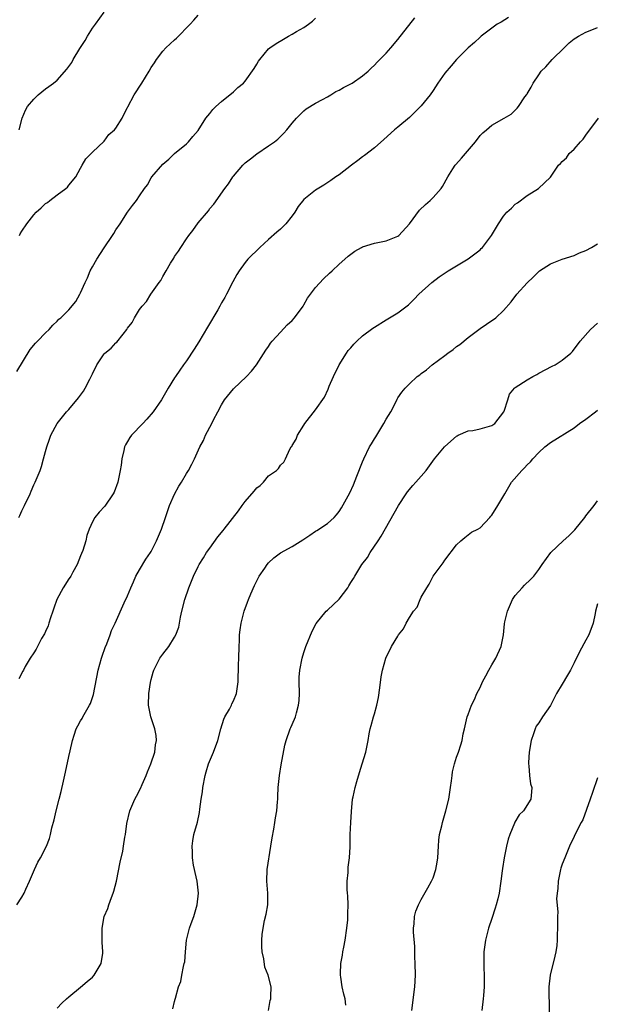
# Model space of a CAD drawing. Units: inches. Extents: x 2568000 to 2571000, y 1500000 to 1503000.
# Drawn here: x 2570277 to 2570375, y 1502202 to 1502370 of the extents above; entities that cross this region are included whole.
import ezdxf

# ---------------------------------------------------------------- set-up
doc = ezdxf.new("R2010")
doc.units = ezdxf.units.IN
doc.header["$MEASUREMENT"] = 0
doc.layers.add('LD25681500_10ft', color=71, linetype='Continuous')

msp = doc.modelspace()

# ---------------------------------------------------------------- linework, layer by layer
at = {"layer": 'LD25681500_10ft'}
for points, elevation in [([(2570276.51, 1502351), (2570277.05, 1502353), (2570277.6, 1502354.4), (2570277.94, 1502355), (2570279, 1502356.27), (2570279.74, 1502357), (2570281, 1502357.99), (2570281.59, 1502358.41), (2570282.4, 1502359), (2570283, 1502359.47), (2570284.65, 1502361.35), (2570285, 1502361.8), (2570285.48, 1502362.52), (2570285.75, 1502363), (2570286.86, 1502364.86), (2570287.75, 1502366.25), (2570288.16, 1502367), (2570289, 1502368.33), (2570289.52, 1502369), (2570291, 1502371.07)], 9800), ([(2570276.57, 1502333), (2570276.71, 1502333.29), (2570277, 1502333.78), (2570277.84, 1502335), (2570279, 1502336.57), (2570279.42, 1502337), (2570280.28, 1502337.72), (2570281, 1502338.46), (2570281.34, 1502338.66), (2570281.73, 1502339), (2570283, 1502339.97), (2570284.45, 1502341), (2570284.75, 1502341.25), (2570285, 1502341.58), (2570286.16, 1502343), (2570287, 1502344.48), (2570287.27, 1502345), (2570287.89, 1502346.11), (2570289, 1502347.21), (2570291, 1502349.09), (2570291.8, 1502350.2), (2570292.74, 1502351), (2570293, 1502351.3), (2570294.04, 1502353), (2570294.36, 1502353.64), (2570295, 1502354.8), (2570295.06, 1502354.94), (2570296.1, 1502357), (2570297.41, 1502359), (2570298.68, 1502361), (2570299, 1502361.62), (2570299.56, 1502362.44), (2570299.92, 1502363), (2570301, 1502364.45), (2570301.51, 1502365), (2570303, 1502366.33), (2570303.34, 1502366.66), (2570305.67, 1502369), (2570306.27, 1502369.73), (2570307, 1502370.53)], 9790), ([(2570276.12, 1502309.88), (2570278.41, 1502313.59), (2570279.31, 1502314.69), (2570279.65, 1502315), (2570281, 1502316.42), (2570281.65, 1502317), (2570282.25, 1502317.75), (2570283, 1502318.44), (2570283.26, 1502318.74), (2570283.65, 1502319), (2570285, 1502320.38), (2570286.2, 1502321.8), (2570286.85, 1502323), (2570287, 1502323.23), (2570287.77, 1502325), (2570288.19, 1502325.81), (2570288.64, 1502327), (2570289, 1502327.68), (2570289.77, 1502329), (2570291, 1502330.94), (2570292.4, 1502333), (2570292.63, 1502333.37), (2570293, 1502334), (2570293.73, 1502335), (2570295, 1502336.98), (2570295.85, 1502338.15), (2570296.52, 1502339), (2570297, 1502339.78), (2570297.87, 1502341), (2570298.36, 1502341.64), (2570299, 1502342.82), (2570299.12, 1502343), (2570301, 1502345.18), (2570301.99, 1502346.01), (2570303, 1502347.01), (2570305, 1502348.63), (2570305.36, 1502349), (2570306.11, 1502349.89), (2570307, 1502350.9), (2570308.31, 1502353), (2570309, 1502353.8), (2570309.51, 1502354.49), (2570310.04, 1502355), (2570311, 1502355.85), (2570313, 1502357.5), (2570313.78, 1502358.22), (2570314.71, 1502359), (2570315, 1502359.3), (2570316.53, 1502361.47), (2570317, 1502362.21), (2570317.29, 1502362.71), (2570317.48, 1502363), (2570319, 1502364.8), (2570319.21, 1502365), (2570320.26, 1502365.75), (2570321.51, 1502366.49), (2570322.4, 1502367), (2570323, 1502367.3), (2570323.76, 1502367.76), (2570325, 1502368.46), (2570325.81, 1502369), (2570326.48, 1502369.52), (2570327, 1502370.06)], 9780), ([(2570276.47, 1502285), (2570276.66, 1502285.34), (2570277, 1502286.1), (2570277.46, 1502287), (2570278.38, 1502289), (2570278.55, 1502289.45), (2570279, 1502290.52), (2570279.24, 1502291), (2570280.08, 1502293), (2570280.32, 1502293.68), (2570280.69, 1502295), (2570281, 1502296.24), (2570281.22, 1502297), (2570281.67, 1502298.33), (2570281.93, 1502299), (2570283.02, 1502301), (2570283.89, 1502302.11), (2570284.61, 1502303), (2570285, 1502303.4), (2570286.65, 1502305.35), (2570287.51, 1502306.49), (2570287.79, 1502307), (2570288.54, 1502308.54), (2570288.86, 1502309.14), (2570289, 1502309.47), (2570289.73, 1502311), (2570291, 1502312.87), (2570291.11, 1502313), (2570292.17, 1502313.83), (2570293, 1502314.73), (2570293.15, 1502314.85), (2570294.21, 1502316.21), (2570294.87, 1502317), (2570295, 1502317.21), (2570295.78, 1502318.22), (2570296.17, 1502319), (2570297, 1502320.41), (2570297.45, 1502321), (2570298.22, 1502321.78), (2570298.94, 1502323), (2570300.36, 1502325), (2570300.65, 1502325.35), (2570301, 1502326.06), (2570301.57, 1502327), (2570302.32, 1502328.32), (2570302.84, 1502329.16), (2570303, 1502329.44), (2570303.67, 1502330.33), (2570304.06, 1502331), (2570305, 1502332.46), (2570305.39, 1502333), (2570306.11, 1502333.89), (2570307, 1502335.18), (2570308.75, 1502337.25), (2570309, 1502337.62), (2570309.65, 1502338.35), (2570311.52, 1502341), (2570312.19, 1502341.81), (2570312.91, 1502343), (2570313, 1502343.12), (2570314.61, 1502345), (2570315, 1502345.39), (2570315.89, 1502346.11), (2570317, 1502346.96), (2570319, 1502348.28), (2570320.03, 1502349), (2570320.57, 1502349.43), (2570321.57, 1502350.43), (2570322.09, 1502351), (2570323, 1502352.17), (2570323.75, 1502353), (2570324.36, 1502353.64), (2570325, 1502354.24), (2570325.41, 1502354.59), (2570327, 1502355.57), (2570328.2, 1502356.2), (2570329, 1502356.66), (2570329.57, 1502357), (2570330.44, 1502357.56), (2570331, 1502357.8), (2570331.74, 1502358.26), (2570333, 1502358.87), (2570333.23, 1502359), (2570335, 1502360.25), (2570335.93, 1502361), (2570336.45, 1502361.55), (2570337, 1502362.02), (2570337.47, 1502362.53), (2570337.96, 1502363), (2570339, 1502364.1), (2570339.8, 1502365), (2570341, 1502366.39), (2570343.89, 1502370.11)], 9770), ([(2570359.85, 1502370.15), (2570358.61, 1502369.39), (2570357.93, 1502369), (2570355.21, 1502367), (2570355, 1502366.82), (2570354.08, 1502365.92), (2570353, 1502365), (2570351, 1502362.98), (2570350.06, 1502361.94), (2570349, 1502360.67), (2570347.82, 1502359), (2570347, 1502357.75), (2570346.48, 1502357), (2570345, 1502355.09), (2570343, 1502353.12), (2570341, 1502351.45), (2570340.43, 1502351), (2570338.63, 1502349.37), (2570337, 1502347.96), (2570335.35, 1502346.65), (2570335, 1502346.41), (2570334.2, 1502345.8), (2570333.1, 1502345), (2570331, 1502343.37), (2570330.46, 1502343), (2570329.62, 1502342.38), (2570328.42, 1502341.58), (2570327, 1502340.73), (2570325, 1502339.13), (2570324.02, 1502337.98), (2570323.48, 1502337), (2570323, 1502336.36), (2570321.93, 1502335), (2570321, 1502334.12), (2570320.4, 1502333.6), (2570319, 1502332.32), (2570317.49, 1502331), (2570315.46, 1502329), (2570315, 1502328.44), (2570313.97, 1502327), (2570313.6, 1502326.4), (2570312.89, 1502325.11), (2570311.83, 1502323), (2570311.52, 1502322.48), (2570311, 1502321.57), (2570310.8, 1502321.2), (2570310.71, 1502321), (2570310.34, 1502320.34), (2570308.62, 1502317.38), (2570307.11, 1502314.89), (2570306.33, 1502313.67), (2570305, 1502311.68), (2570304.52, 1502311), (2570303.91, 1502310.09), (2570303.13, 1502309), (2570303, 1502308.76), (2570301.92, 1502307), (2570300.79, 1502305), (2570299.35, 1502303), (2570298.26, 1502301.74), (2570297.58, 1502301), (2570295.68, 1502299), (2570295.38, 1502298.62), (2570295, 1502297.95), (2570294.63, 1502297.37), (2570294.48, 1502297), (2570294.37, 1502296.37), (2570294.02, 1502295), (2570293.88, 1502293.88), (2570293.75, 1502293), (2570293.35, 1502291), (2570292.69, 1502289.31), (2570292.54, 1502289), (2570291.09, 1502286.91), (2570290.13, 1502285.87), (2570289.42, 1502285), (2570289, 1502284.22), (2570288.44, 1502283), (2570288.07, 1502281.93), (2570287.89, 1502281), (2570287.36, 1502279.36), (2570287.17, 1502278.83), (2570287, 1502278.47), (2570286.38, 1502277), (2570285.65, 1502275.65), (2570285.32, 1502275), (2570285.2, 1502274.8), (2570285, 1502274.51), (2570284.04, 1502273), (2570282.97, 1502271), (2570282.44, 1502269.56), (2570282.28, 1502269), (2570281.88, 1502267.88), (2570281.6, 1502267), (2570281.48, 1502266.52), (2570281, 1502265.58), (2570280.82, 1502265.18), (2570280.34, 1502264.34), (2570279.66, 1502263), (2570279.45, 1502262.55), (2570279, 1502261.91), (2570278.41, 1502261), (2570277.58, 1502259.58), (2570277.25, 1502259), (2570277.18, 1502258.82), (2570276.48, 1502257.52)], 9760), ([(2570276.12, 1502219), (2570277, 1502220.31), (2570277.38, 1502221), (2570277.68, 1502221.68), (2570278.3, 1502223), (2570279.14, 1502225), (2570279.73, 1502226.27), (2570280.15, 1502227), (2570281.18, 1502229), (2570281.68, 1502230.32), (2570281.88, 1502231), (2570282.12, 1502232.12), (2570282.51, 1502233.49), (2570282.82, 1502235), (2570283.34, 1502237), (2570283.7, 1502238.3), (2570284.07, 1502240.07), (2570284.43, 1502241.57), (2570285, 1502244.29), (2570285.24, 1502245.24), (2570285.61, 1502247), (2570285.91, 1502247.91), (2570286.23, 1502249), (2570286.5, 1502249.5), (2570287, 1502250.35), (2570287.25, 1502250.75), (2570287.37, 1502251), (2570287.82, 1502251.82), (2570288.53, 1502253), (2570288.68, 1502253.32), (2570289.19, 1502254.81), (2570289.97, 1502259), (2570290.54, 1502261), (2570290.65, 1502261.35), (2570291.18, 1502262.82), (2570291.46, 1502263.46), (2570292.03, 1502265), (2570292.25, 1502265.75), (2570292.85, 1502267), (2570294.42, 1502270.42), (2570295, 1502271.62), (2570295.55, 1502273), (2570295.98, 1502274.02), (2570296.42, 1502275), (2570297, 1502276.06), (2570298.11, 1502277.89), (2570298.88, 1502279), (2570299, 1502279.21), (2570299.94, 1502281), (2570300.79, 1502283), (2570301.42, 1502285), (2570301.67, 1502285.67), (2570302.11, 1502287), (2570303, 1502288.96), (2570303.69, 1502290.31), (2570304.15, 1502291), (2570305, 1502292.47), (2570305.36, 1502293), (2570305.92, 1502294.08), (2570306.4, 1502295), (2570307.28, 1502297), (2570307.9, 1502298.1), (2570308.27, 1502299), (2570309.32, 1502301), (2570309.61, 1502301.61), (2570310.37, 1502303), (2570311, 1502304.2), (2570311.51, 1502305), (2570313, 1502306.9), (2570315.22, 1502309), (2570316.09, 1502309.91), (2570316.93, 1502311), (2570318.53, 1502313.47), (2570319, 1502314.13), (2570319.34, 1502314.66), (2570319.6, 1502315), (2570321, 1502316.56), (2570322.17, 1502317.83), (2570323, 1502318.56), (2570323.38, 1502319), (2570324.86, 1502321), (2570325, 1502321.21), (2570325.64, 1502322.36), (2570326.15, 1502323), (2570327, 1502324.15), (2570328.35, 1502325.65), (2570329.37, 1502326.63), (2570329.8, 1502327), (2570331, 1502328.13), (2570331.97, 1502329), (2570332.52, 1502329.48), (2570333.66, 1502330.34), (2570334.82, 1502331), (2570335, 1502331.09), (2570337, 1502331.72), (2570337.87, 1502331.87), (2570339, 1502332.14), (2570341, 1502332.88), (2570341.16, 1502333), (2570343, 1502335), (2570344.69, 1502337.31), (2570345.71, 1502338.29), (2570346.53, 1502339), (2570347, 1502339.48), (2570348.35, 1502341), (2570348.61, 1502341.39), (2570349.51, 1502343), (2570350.39, 1502344.39), (2570350.76, 1502345), (2570350.86, 1502345.14), (2570351.82, 1502346.18), (2570352.5, 1502347), (2570354.24, 1502349), (2570355, 1502350.03), (2570355.5, 1502350.5), (2570356.09, 1502351), (2570357, 1502351.84), (2570359.1, 1502353), (2570360.3, 1502353.7), (2570361.29, 1502354.71), (2570361.53, 1502355), (2570362.63, 1502356.63), (2570362.95, 1502357.05), (2570363, 1502357.14), (2570363.71, 1502358.29), (2570364.06, 1502359), (2570365, 1502360.39), (2570365.43, 1502361), (2570366.22, 1502361.78), (2570367.3, 1502363), (2570369.3, 1502365), (2570370.18, 1502365.82), (2570371, 1502366.5), (2570371.28, 1502366.72), (2570371.78, 1502367), (2570373, 1502367.65), (2570374.05, 1502368.05), (2570375, 1502368.45)], 9750), ([(2570283, 1502201.37), (2570283.78, 1502202.22), (2570284.59, 1502203), (2570285, 1502203.35), (2570287, 1502204.96), (2570288.08, 1502205.92), (2570289, 1502206.69), (2570289.3, 1502207), (2570290.51, 1502209), (2570290.75, 1502210.75), (2570290.8, 1502211), (2570290.64, 1502212.64), (2570290.67, 1502213.33), (2570290.64, 1502215), (2570291.03, 1502217), (2570291.62, 1502218.38), (2570291.8, 1502219), (2570292.25, 1502220.25), (2570292.55, 1502221), (2570292.67, 1502221.33), (2570293.1, 1502223), (2570293.72, 1502226.28), (2570294.16, 1502228.16), (2570294.32, 1502229), (2570294.54, 1502230.54), (2570294.62, 1502231), (2570294.87, 1502232.87), (2570295.38, 1502235), (2570296.24, 1502237), (2570296.52, 1502237.48), (2570297.21, 1502238.79), (2570297.47, 1502239.47), (2570298.13, 1502241), (2570298.37, 1502241.63), (2570298.93, 1502243), (2570299.63, 1502245), (2570299.76, 1502246.24), (2570299.91, 1502247), (2570299.87, 1502247.87), (2570299.63, 1502249), (2570298.97, 1502251), (2570298.53, 1502253), (2570298.58, 1502255), (2570298.88, 1502256.88), (2570299, 1502257.38), (2570299.37, 1502258.63), (2570299.46, 1502259), (2570300.46, 1502261), (2570301, 1502261.72), (2570301.99, 1502263), (2570303, 1502264.62), (2570303.21, 1502265), (2570303.69, 1502266.31), (2570304.02, 1502268.02), (2570304.23, 1502269), (2570304.75, 1502271), (2570305.44, 1502273), (2570306.22, 1502275), (2570307, 1502276.61), (2570307.2, 1502277), (2570307.9, 1502278.1), (2570308.44, 1502279), (2570309, 1502279.76), (2570310.34, 1502281.66), (2570311.26, 1502282.74), (2570311.46, 1502283), (2570313.87, 1502286.13), (2570314.52, 1502287), (2570315, 1502287.69), (2570316.56, 1502289.44), (2570317, 1502290.06), (2570317.55, 1502290.45), (2570318.13, 1502291), (2570319, 1502292.07), (2570320.32, 1502293), (2570320.7, 1502293.3), (2570321, 1502293.89), (2570321.6, 1502294.4), (2570321.85, 1502295), (2570322.62, 1502296.62), (2570322.86, 1502297), (2570322.93, 1502297.07), (2570323, 1502297.23), (2570323.68, 1502298.32), (2570323.94, 1502299), (2570325, 1502300.72), (2570325.18, 1502301), (2570327, 1502303.32), (2570328.54, 1502305.46), (2570329.16, 1502306.84), (2570329.33, 1502307.33), (2570330.04, 1502309), (2570330.99, 1502311), (2570332.25, 1502313), (2570332.57, 1502313.43), (2570333, 1502313.91), (2570333.49, 1502314.51), (2570334.04, 1502315), (2570335, 1502315.91), (2570336.75, 1502317.25), (2570337, 1502317.43), (2570339, 1502318.65), (2570341, 1502319.83), (2570342.79, 1502321.21), (2570343.8, 1502322.2), (2570344.59, 1502323), (2570346.78, 1502325), (2570348.04, 1502325.96), (2570349.58, 1502327), (2570351, 1502327.85), (2570353, 1502329.02), (2570354.12, 1502329.88), (2570355, 1502330.59), (2570355.21, 1502330.79), (2570355.42, 1502331), (2570356.96, 1502333), (2570358.16, 1502335), (2570359, 1502336.34), (2570359.56, 1502337), (2570360.34, 1502337.66), (2570361, 1502338.36), (2570361.39, 1502338.61), (2570363, 1502339.82), (2570364.97, 1502341.04), (2570367.02, 1502342.98), (2570368.36, 1502345), (2570368.71, 1502345.29), (2570369, 1502345.61), (2570369.72, 1502346.28), (2570370.18, 1502347), (2570371, 1502347.72), (2570372.1, 1502349), (2570372.55, 1502349.45), (2570373, 1502350.14), (2570375.19, 1502353)], 9740), ([(2570302.72, 1502201.28), (2570303, 1502202.55), (2570303.09, 1502202.91), (2570303.12, 1502203.12), (2570303.66, 1502205), (2570304.04, 1502205.96), (2570304.24, 1502207), (2570304.5, 1502208.5), (2570304.65, 1502209), (2570304.71, 1502209.29), (2570304.84, 1502211), (2570305.03, 1502213), (2570305.55, 1502215), (2570305.83, 1502215.83), (2570306.25, 1502217), (2570306.81, 1502219), (2570307.04, 1502221), (2570306.82, 1502223), (2570306.52, 1502224.52), (2570306.38, 1502225), (2570306.24, 1502225.76), (2570306.05, 1502227), (2570306.04, 1502228.04), (2570305.98, 1502229), (2570306.11, 1502229.89), (2570306.28, 1502231), (2570306.9, 1502233.1), (2570307.26, 1502234.74), (2570307.31, 1502235.31), (2570307.54, 1502237), (2570307.74, 1502238.26), (2570307.81, 1502239), (2570308.18, 1502241), (2570308.34, 1502241.66), (2570308.76, 1502243), (2570309.59, 1502245), (2570310.35, 1502247), (2570310.89, 1502249), (2570311.37, 1502250.63), (2570311.55, 1502251), (2570312.32, 1502252.32), (2570312.67, 1502253), (2570312.76, 1502253.24), (2570313, 1502253.72), (2570313.55, 1502255), (2570313.8, 1502257), (2570313.87, 1502259.87), (2570313.93, 1502261), (2570313.98, 1502263), (2570314.03, 1502264.03), (2570314.06, 1502265), (2570314.16, 1502265.84), (2570314.32, 1502267), (2570314.83, 1502269), (2570315.43, 1502270.57), (2570315.57, 1502271), (2570315.98, 1502271.98), (2570316.61, 1502273.39), (2570317.42, 1502275), (2570318.36, 1502276.36), (2570318.78, 1502277), (2570319, 1502277.23), (2570319.89, 1502278.11), (2570321.05, 1502278.95), (2570323, 1502280.06), (2570324.85, 1502281.15), (2570326.02, 1502281.98), (2570327, 1502282.63), (2570327.21, 1502282.79), (2570329, 1502283.97), (2570330.14, 1502285), (2570330.57, 1502285.43), (2570331, 1502285.99), (2570331.4, 1502286.6), (2570332.83, 1502289.17), (2570333.46, 1502290.54), (2570334.03, 1502292.04), (2570335, 1502294.48), (2570335.22, 1502295), (2570336.2, 1502297), (2570336.49, 1502297.51), (2570337, 1502298.38), (2570337.26, 1502298.74), (2570338.63, 1502301), (2570339, 1502301.75), (2570339.8, 1502303), (2570340.64, 1502304.64), (2570340.86, 1502305.14), (2570341, 1502305.37), (2570341.68, 1502306.32), (2570342.25, 1502307), (2570343, 1502307.74), (2570344.32, 1502309), (2570344.72, 1502309.28), (2570345, 1502309.52), (2570345.87, 1502310.13), (2570346.82, 1502311), (2570349, 1502312.58), (2570349.54, 1502313), (2570350.41, 1502313.59), (2570351, 1502314.09), (2570351.53, 1502314.47), (2570353, 1502315.67), (2570355, 1502317.15), (2570356.11, 1502317.89), (2570357.7, 1502319), (2570359, 1502320.24), (2570360.29, 1502321.71), (2570361.27, 1502323), (2570363, 1502324.93), (2570364.05, 1502325.95), (2570365, 1502326.91), (2570365.12, 1502327), (2570367, 1502328.2), (2570368.99, 1502329), (2570371, 1502329.62), (2570371.94, 1502330.06), (2570373, 1502330.44), (2570373.95, 1502331), (2570375, 1502331.59)], 9730), ([(2570318.98, 1502200.98), (2570319.28, 1502202.72), (2570319.39, 1502203), (2570319.39, 1502203.39), (2570319.41, 1502205), (2570318.95, 1502207), (2570318.37, 1502208.37), (2570318.19, 1502209.81), (2570317.9, 1502211), (2570317.84, 1502211.84), (2570317.85, 1502213), (2570317.93, 1502213.93), (2570318.07, 1502215), (2570318.31, 1502216.31), (2570318.59, 1502217.41), (2570318.84, 1502219), (2570318.88, 1502221), (2570318.72, 1502223), (2570318.75, 1502225), (2570319.39, 1502229), (2570319.6, 1502230.4), (2570319.91, 1502231.91), (2570320.08, 1502233), (2570320.18, 1502233.82), (2570320.38, 1502235), (2570320.52, 1502236.52), (2570320.55, 1502237), (2570320.56, 1502237.44), (2570320.65, 1502239), (2570320.86, 1502241), (2570321.16, 1502242.84), (2570321.78, 1502246.22), (2570321.98, 1502247), (2570322.69, 1502249), (2570322.79, 1502249.21), (2570323.4, 1502250.6), (2570323.55, 1502251), (2570323.72, 1502251.72), (2570324.11, 1502253), (2570324.19, 1502253.81), (2570324.26, 1502255), (2570324.21, 1502257), (2570324.23, 1502257.77), (2570324.3, 1502259), (2570324.69, 1502261), (2570325, 1502261.97), (2570325.35, 1502263), (2570326.4, 1502265.6), (2570327.08, 1502266.92), (2570328.8, 1502269), (2570329, 1502269.17), (2570331, 1502271.07), (2570332.46, 1502273), (2570332.67, 1502273.33), (2570333, 1502273.93), (2570333.43, 1502274.57), (2570333.66, 1502275), (2570334.86, 1502277), (2570335.84, 1502278.16), (2570336.28, 1502279), (2570337.64, 1502281), (2570338.18, 1502281.82), (2570341.13, 1502287), (2570342.43, 1502289), (2570342.67, 1502289.33), (2570343.56, 1502290.44), (2570344.08, 1502291), (2570345, 1502292.04), (2570345.8, 1502293), (2570347.23, 1502295), (2570348.95, 1502297), (2570350.01, 1502297.99), (2570351, 1502298.82), (2570351.1, 1502298.9), (2570351.29, 1502299), (2570353, 1502299.72), (2570353.78, 1502299.78), (2570355, 1502300.06), (2570357, 1502300.66), (2570357.49, 1502301), (2570359.04, 1502303), (2570359.08, 1502303.08), (2570359.71, 1502305), (2570360, 1502306), (2570360.89, 1502307), (2570361, 1502307.1), (2570363, 1502308.46), (2570363.98, 1502309), (2570364.66, 1502309.34), (2570365, 1502309.55), (2570367.25, 1502310.75), (2570367.76, 1502311), (2570369, 1502311.76), (2570370.45, 1502313), (2570370.74, 1502313.26), (2570372.06, 1502315), (2570373.83, 1502317), (2570375, 1502318.08)], 9720), ([(2570332.12, 1502201.88), (2570332.01, 1502203), (2570331.8, 1502203.8), (2570331.55, 1502205), (2570331.3, 1502206.7), (2570331.23, 1502207), (2570331.22, 1502207.22), (2570331.28, 1502209), (2570331.57, 1502210.43), (2570331.64, 1502211), (2570331.78, 1502211.78), (2570332.05, 1502213), (2570332.34, 1502215), (2570332.46, 1502216.46), (2570332.49, 1502217), (2570332.47, 1502217.53), (2570332.52, 1502219), (2570332.5, 1502220.5), (2570332.44, 1502221), (2570332.4, 1502221.6), (2570332.4, 1502223), (2570332.53, 1502224.53), (2570332.57, 1502225.43), (2570332.78, 1502227), (2570332.9, 1502228.9), (2570332.88, 1502229.12), (2570332.91, 1502231), (2570332.98, 1502233.02), (2570333.09, 1502234.91), (2570333.31, 1502237), (2570333.38, 1502237.38), (2570333.72, 1502239), (2570334.01, 1502240.01), (2570334.47, 1502241.53), (2570334.95, 1502243), (2570335.56, 1502245), (2570335.94, 1502247), (2570336.11, 1502248.11), (2570336.28, 1502249), (2570336.48, 1502249.52), (2570336.83, 1502251), (2570337, 1502251.51), (2570337.41, 1502253), (2570337.69, 1502254.31), (2570337.94, 1502255.94), (2570338.16, 1502257.84), (2570338.4, 1502259), (2570338.94, 1502261), (2570339.92, 1502263), (2570341, 1502264.79), (2570341.13, 1502265), (2570341.98, 1502266.02), (2570342.44, 1502267), (2570343, 1502267.94), (2570343.69, 1502269), (2570344.27, 1502269.73), (2570344.79, 1502271), (2570345, 1502271.43), (2570345.92, 1502273), (2570346.35, 1502273.65), (2570347, 1502274.97), (2570348.73, 1502277.27), (2570349, 1502277.71), (2570351, 1502280.31), (2570351.75, 1502281), (2570352.42, 1502281.58), (2570353, 1502282.01), (2570353.54, 1502282.46), (2570354.64, 1502283), (2570355, 1502283.24), (2570356.68, 1502285), (2570356.82, 1502285.18), (2570357, 1502285.37), (2570358.04, 1502287), (2570359.19, 1502289), (2570360.38, 1502291), (2570362.1, 1502293), (2570362.57, 1502293.43), (2570363, 1502293.94), (2570363.56, 1502294.44), (2570364, 1502295), (2570365, 1502296.04), (2570366.04, 1502297), (2570367, 1502297.76), (2570371, 1502300.26), (2570371.95, 1502301), (2570373, 1502301.76), (2570374.63, 1502303), (2570375, 1502303.26)], 9710), ([(2570343.36, 1502201), (2570343.91, 1502205), (2570344, 1502207), (2570343.95, 1502209), (2570343.88, 1502210.12), (2570343.88, 1502211.88), (2570343.66, 1502214.34), (2570343.67, 1502215), (2570343.78, 1502215.78), (2570343.83, 1502217), (2570344.08, 1502217.92), (2570344.53, 1502219), (2570345, 1502219.91), (2570346.13, 1502221.87), (2570346.74, 1502223), (2570347, 1502223.58), (2570347.47, 1502225), (2570347.71, 1502226.29), (2570347.8, 1502227), (2570347.9, 1502229), (2570347.98, 1502230.02), (2570348.1, 1502231), (2570348.48, 1502232.48), (2570348.6, 1502233), (2570349.2, 1502235), (2570349.66, 1502237), (2570349.97, 1502239), (2570350.12, 1502240.12), (2570350.23, 1502241), (2570350.33, 1502241.67), (2570350.64, 1502243), (2570351, 1502244.16), (2570351.32, 1502245), (2570351.74, 1502246.26), (2570351.94, 1502247), (2570352.15, 1502248.15), (2570352.33, 1502249), (2570352.83, 1502251), (2570353, 1502251.44), (2570353.55, 1502253), (2570354.03, 1502253.97), (2570354.43, 1502255), (2570355, 1502256.04), (2570355.43, 1502257), (2570356.01, 1502257.99), (2570356.49, 1502259), (2570357, 1502259.9), (2570357.68, 1502261), (2570358.62, 1502263), (2570359, 1502265), (2570359.15, 1502266.85), (2570359.21, 1502267.21), (2570359.65, 1502269), (2570360.55, 1502271), (2570361, 1502271.69), (2570362.17, 1502273), (2570362.57, 1502273.43), (2570363.61, 1502274.39), (2570364.15, 1502275), (2570365, 1502276.11), (2570365.57, 1502277), (2570367.04, 1502279), (2570369.13, 1502281), (2570370.14, 1502281.86), (2570371.13, 1502282.87), (2570372.84, 1502285), (2570373, 1502285.24), (2570374.4, 1502287), (2570375, 1502287.8)], 9700), ([(2570375, 1502270.26), (2570374.67, 1502269), (2570374.62, 1502268.62), (2570374.28, 1502267), (2570373.53, 1502265), (2570373, 1502264.07), (2570371.93, 1502262.07), (2570371, 1502260.22), (2570370.37, 1502259), (2570369.88, 1502258.12), (2570369, 1502256.59), (2570368.04, 1502255), (2570367.67, 1502254.33), (2570367, 1502252.98), (2570365.64, 1502251), (2570365, 1502250.01), (2570364.58, 1502249.42), (2570364.37, 1502249), (2570364.1, 1502248.1), (2570363.68, 1502247), (2570363.37, 1502245), (2570363.25, 1502243.25), (2570363.26, 1502243), (2570363.33, 1502242.67), (2570363.42, 1502241), (2570363.6, 1502239.6), (2570363.81, 1502239), (2570363.77, 1502238.23), (2570363.65, 1502237), (2570362.39, 1502235), (2570361.67, 1502234.33), (2570360.94, 1502233.06), (2570360.88, 1502232.88), (2570360.08, 1502231), (2570359.81, 1502230.19), (2570359.52, 1502229), (2570359.1, 1502227), (2570358.84, 1502225.16), (2570358.76, 1502224.76), (2570358.56, 1502223), (2570358.25, 1502221), (2570358.03, 1502220.03), (2570357.76, 1502219), (2570357.55, 1502218.45), (2570357, 1502216.64), (2570356.42, 1502215), (2570355.91, 1502213), (2570355.65, 1502211), (2570355.63, 1502209), (2570355.72, 1502206.28), (2570355.68, 1502205), (2570355.56, 1502203.56), (2570355.54, 1502203), (2570355.28, 1502201)], 9690), ([(2570375, 1502240.64), (2570374.13, 1502238.13), (2570373.76, 1502237), (2570372.5, 1502233.5), (2570372.22, 1502233), (2570371.36, 1502231.36), (2570371, 1502230.64), (2570370.25, 1502229), (2570369.41, 1502227), (2570369, 1502225.93), (2570368.77, 1502225.23), (2570368.71, 1502225), (2570368.3, 1502223), (2570368.23, 1502221.77), (2570368.13, 1502221), (2570368.04, 1502220.04), (2570368.22, 1502217.78), (2570368.16, 1502217), (2570368.2, 1502216.2), (2570368.2, 1502215), (2570368.11, 1502213.89), (2570368.15, 1502213), (2570368.05, 1502212.05), (2570367.89, 1502211), (2570367.74, 1502210.26), (2570366.95, 1502207), (2570366.71, 1502205), (2570366.74, 1502200.74)], 9680)]:
    msp.add_lwpolyline(points, dxfattribs=dict(at, elevation=elevation))

doc.saveas('drawing.dxf')
